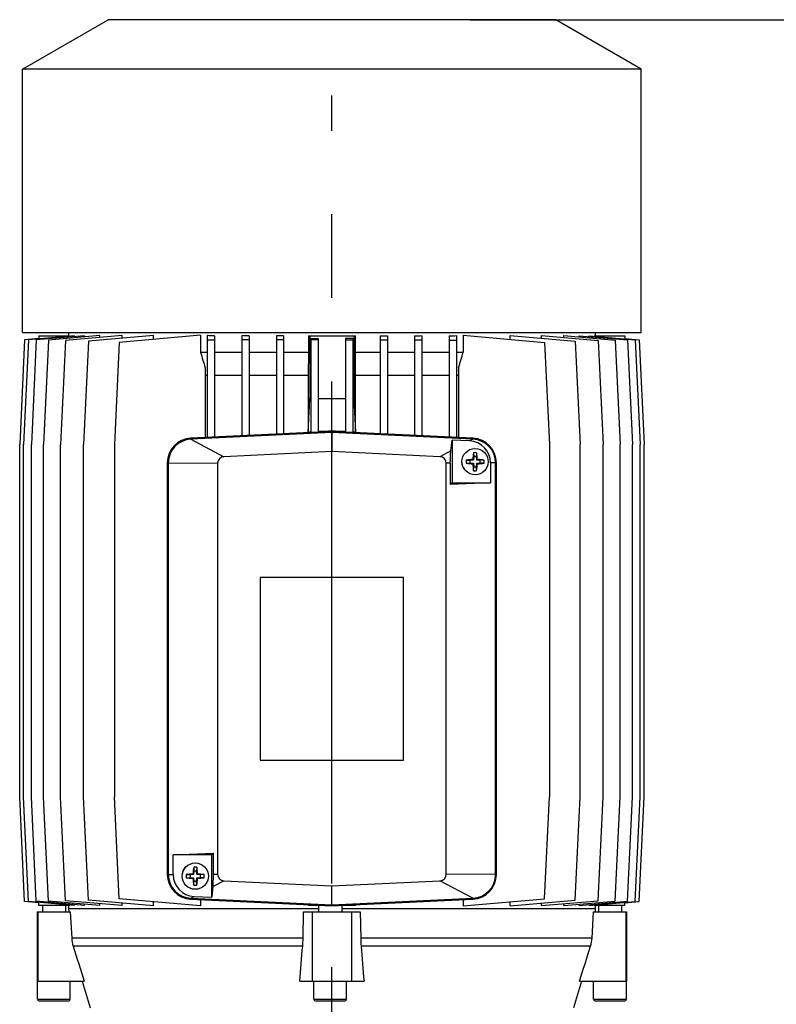
# Model space of a CAD drawing. Extents: x 0 to 210, y 0 to 297.
# Drawn here: x 64 to 92, y 160 to 198 of the extents above; entities that cross this region are included whole.
import ezdxf

# ---------------------------------------------------------------- set-up
doc = ezdxf.new("R2010")
doc.units = 0
doc.linetypes.add('CENTER2', pattern=[28.575, 19.05, -3.175, 3.175, -3.175])
doc.layers.get('0').update_dxf_attribs({"color": 3, "linetype": 'CONTINUOUS'})
doc.layers.get('DEFPOINTS').update_dxf_attribs({"linetype": 'CONTINUOUS'})
doc.layers.add('1', color=3, linetype='CONTINUOUS')
doc.styles.add('MIRCO', font='txt')
doc.dimstyles.new('MIRCO', dxfattribs={"dimtxt": 2.5, "dimasz": 2.5, "dimexe": 0.875, "dimexo": 1, "dimgap": 0.75, "dimtad": 1, "dimzin": 12, "dimtxsty": 'MIRCO', "dimblk": 'CLOSED', "dimcen": 0.09, "dimclrt": 7, "dimazin": 3, "dimtfac": 0.8, "dimtdec": 3, "dimtmove": 0, "dimatfit": 3, "dimtolj": 1})

# ---------------------------------------------------------------- blocks, each defined once
blk = doc.blocks.new('_CLOSED')
at = {"color": 0, "linetype": 'BYBLOCK'}
for p, q in [((-1, 0.166667), (0, 0)), ((-1, 0.166667), (-1, -0.166667)), ((0, 0), (-1, -0.166667)), ((0, 0), (-1, 0))]:
    blk.add_line(p, q, dxfattribs=at)
blk = doc.blocks.new('*D13')
at = {"layer": '1', "color": 0, "linetype": 'CONTINUOUS'}
for p, q in [((84.914, 197.797), (119.714, 197.797)), ((118.839, 195.297), (118.839, 138.297)), ((82.977, 135.797), (119.714, 135.797))]:
    blk.add_line(p, q, dxfattribs=at)
at = {"layer": 'DEFPOINTS', "color": 0}
for p in [(83.914, 197.797), (81.977, 135.797), (118.839, 135.797)]:
    blk.add_point(p, dxfattribs=at)
at = {"layer": '1', "color": 0, "xscale": 2.5, "yscale": 2.5, "zscale": 2.5}
for p, rotation in [((118.839, 197.797), 90), ((118.839, 135.797), 270)]:
    blk.add_blockref('_CLOSED', p, dxfattribs=dict(at, rotation=rotation))
at = {"layer": '1', "color": 0, "insert": (116.839, 166.797), "char_height": 2.5, "attachment_point": 5, "rotation": 90, "style": 'MIRCO'}
blk.add_mtext('\\A1;496', dxfattribs=at)
blk = doc.blocks.new('*D14')
at = {"layer": '1', "color": 0, "linetype": 'CONTINUOUS'}
for p, q in [((80.664, 197.797), (111.714, 197.797)), ((110.839, 148.422), (110.839, 195.297)), ((108.965, 145.922), (111.714, 145.922))]:
    blk.add_line(p, q, dxfattribs=at)
at = {"layer": 'DEFPOINTS', "color": 0}
for p in [(79.664, 197.797), (110.839, 197.797), (107.965, 145.922)]:
    blk.add_point(p, dxfattribs=at)
at = {"layer": '1', "color": 0, "xscale": 2.5, "yscale": 2.5, "zscale": 2.5}
for p, rotation in [((110.839, 197.797), 90), ((110.839, 145.922), 270)]:
    blk.add_blockref('_CLOSED', p, dxfattribs=dict(at, rotation=rotation))
at = {"layer": '1', "color": 0, "insert": (108.839, 171.859), "char_height": 2.5, "attachment_point": 5, "rotation": 90, "style": 'MIRCO'}
blk.add_mtext('\\A1;415', dxfattribs=at)
blk = doc.blocks.new('A3', base_point=(52.5401, 140.3117))
at = {"color": 0, "linetype": 'CONTINUOUS'}
for p, q in [((63.6643, 195.9203), (66.9143, 197.7967)), ((75.4143, 197.7967), (66.9143, 197.7967)), ((83.9143, 197.7967), (75.4143, 197.7967)), ((87.1643, 195.9203), (83.9143, 197.7967)), ((75.4143, 195.9203), (63.6643, 195.9203)), ((63.6643, 185.9217), (63.6643, 195.9203)), ((87.1643, 195.9203), (75.4143, 195.9203)), ((87.1643, 185.9217), (87.1643, 195.9203)), ((63.6643, 185.9217), (87.1643, 185.9217)), ((65.6387, 185.7992), (63.891, 185.6463)), ((66.0169, 185.801), (64.1888, 185.6411)), ((64.2893, 185.7967), (64.2893, 185.6812)), ((64.2893, 185.7967), (65.4543, 185.7967)), ((66.6044, 185.8031), (64.6505, 185.6321)), ((67.4473, 185.8057), (65.2983, 185.6177)), ((65.4143, 185.9217), (65.4143, 185.7967)), ((65.4543, 185.7831), (65.4543, 185.7967)), ((65.6387, 185.7679), (65.6387, 185.7992)), ((66.0169, 185.7517), (66.0169, 185.801)), ((68.6404, 185.8095), (66.1702, 185.5934)), ((66.6044, 185.7319), (66.6044, 185.8031)), ((70.4291, 185.817), (67.3366, 185.5464)), ((67.4473, 185.7051), (67.4473, 185.8057)), ((68.6404, 185.6605), (68.6404, 185.8095)), ((70.4291, 185.817), (70.4291, 185.1717)), ((70.6831, 185.8031), (70.6831, 185.6321)), ((70.9581, 185.7906), (70.9581, 185.6321)), ((71.9956, 185.801), (71.9956, 185.6411)), ((72.2706, 185.7926), (72.2706, 185.6411)), ((73.3081, 185.7992), (73.3081, 185.6463)), ((73.5831, 185.7944), (73.5831, 185.6463)), ((74.5212, 185.7967), (74.5822, 185.7967)), ((74.5212, 185.7967), (74.5212, 185.1717)), ((74.5822, 185.7967), (76.2464, 185.7967)), ((74.5822, 185.7967), (74.5822, 183.4217)), ((76.2464, 185.7967), (76.2464, 183.4217)), ((76.2464, 185.7967), (76.3075, 185.7967)), ((76.3075, 185.1717), (76.3075, 185.7967)), ((77.2456, 185.7944), (77.2456, 185.6463)), ((77.5206, 185.7992), (77.5206, 185.6463)), ((78.5581, 185.7926), (78.5581, 185.6411)), ((78.8331, 185.801), (78.8331, 185.6411)), ((79.8706, 185.7906), (79.8706, 185.6321)), ((80.1456, 185.8031), (80.1456, 185.6321)), ((80.3996, 185.817), (83.492, 185.5464)), ((80.3996, 185.817), (80.3996, 185.1717)), ((82.1882, 185.8095), (84.6584, 185.5934)), ((82.1882, 185.6605), (82.1882, 185.8095)), ((83.3813, 185.8057), (85.5303, 185.6177)), ((83.3813, 185.7051), (83.3813, 185.8057)), ((84.2243, 185.8031), (86.1781, 185.6321)), ((84.2243, 185.7319), (84.2243, 185.8031)), ((84.8118, 185.801), (86.6399, 185.6411)), ((84.8118, 185.7517), (84.8118, 185.801)), ((85.19, 185.7992), (86.9376, 185.6463)), ((85.19, 185.7679), (85.19, 185.7992)), ((85.3744, 185.7967), (86.5393, 185.7967)), ((85.3744, 185.7967), (85.3744, 185.7831)), ((85.4143, 185.9217), (85.4143, 185.7967)), ((86.5393, 185.7967), (86.5393, 185.6812)), ((63.745, 185.6488), (63.5575, 181.6717)), ((63.891, 185.6463), (63.7037, 181.6717)), ((64.2893, 185.6964), (63.745, 185.6488)), ((64.1888, 185.6411), (64.0017, 181.6717)), ((64.6505, 185.6321), (64.4638, 181.6717)), ((65.2983, 185.6177), (65.1123, 181.6717)), ((66.1702, 185.5934), (65.9854, 181.6717)), ((67.3366, 185.5464), (67.154, 181.6717)), ((70.9581, 185.6321), (70.6831, 185.6321)), ((70.6831, 185.6321), (70.6831, 181.936)), ((70.9581, 185.6321), (70.9581, 181.9489)), ((72.2706, 185.6411), (71.9956, 185.6411)), ((71.9956, 185.6411), (71.9956, 181.9975)), ((72.2706, 185.6411), (72.2706, 182.0104)), ((73.5831, 185.6463), (73.3081, 185.6463)), ((73.3081, 185.6463), (73.3081, 182.059)), ((73.5831, 185.6463), (73.5831, 182.0719)), ((74.6206, 185.6964), (74.6206, 185.6488)), ((74.6206, 185.6964), (74.8956, 185.6964)), ((74.8956, 185.6488), (74.6206, 185.6488)), ((74.6206, 185.6488), (74.6206, 182.1206)), ((74.8956, 185.6964), (74.8956, 185.6488)), ((74.8956, 185.6488), (74.8956, 182.1334)), ((75.9331, 185.6964), (75.9331, 185.6488)), ((76.2081, 185.6964), (75.9331, 185.6964)), ((75.9331, 185.6488), (76.2081, 185.6488)), ((75.9331, 185.6488), (75.9331, 182.1334)), ((76.2081, 185.6964), (76.2081, 185.6488)), ((76.2081, 185.6488), (76.2081, 182.1206)), ((77.2456, 185.6463), (77.5206, 185.6463)), ((77.2456, 185.6463), (77.2456, 182.0719)), ((77.5206, 185.6463), (77.5206, 182.059)), ((78.5581, 185.6411), (78.8331, 185.6411)), ((78.5581, 185.6411), (78.5581, 182.0104)), ((78.8331, 185.6411), (78.8331, 181.9975)), ((79.8706, 185.6321), (80.1456, 185.6321)), ((79.8706, 185.6321), (79.8706, 181.9489)), ((80.1456, 185.6321), (80.1456, 181.936)), ((83.492, 185.5464), (83.6747, 181.6717)), ((84.6584, 185.5934), (84.8433, 181.6717)), ((85.5303, 185.6177), (85.7164, 181.6717)), ((86.1781, 185.6321), (86.3648, 181.6717)), ((86.5393, 185.6964), (87.0837, 185.6488)), ((86.6399, 185.6411), (86.827, 181.6717)), ((86.9376, 185.6463), (87.125, 181.6717)), ((87.0837, 185.6488), (87.2712, 181.6717)), ((70.4291, 185.1717), (70.6831, 185.1717)), ((70.9581, 185.1717), (71.9956, 185.1717)), ((72.2706, 185.1717), (73.3081, 185.1717)), ((73.5831, 185.1717), (74.5212, 185.1717)), ((74.5212, 185.1717), (74.5146, 184.2967)), ((76.3141, 184.2967), (76.3075, 185.1717)), ((76.3075, 185.1717), (77.2456, 185.1717)), ((77.5206, 185.1717), (78.5581, 185.1717)), ((78.8331, 185.1717), (79.8706, 185.1717)), ((80.1456, 185.1717), (80.3996, 185.1717)), ((70.6018, 184.5769), (70.6018, 181.9322)), ((70.6018, 184.2967), (70.6831, 184.2967)), ((70.9581, 184.2967), (71.9956, 184.2967)), ((72.2706, 184.2967), (73.3081, 184.2967)), ((73.5831, 184.2967), (74.5146, 184.2967)), ((74.5146, 184.2967), (74.5146, 182.1306)), ((76.3141, 182.1306), (76.3141, 184.2967)), ((76.3141, 184.2967), (77.2456, 184.2967)), ((77.5206, 184.2967), (78.5581, 184.2967)), ((78.8331, 184.2967), (79.8706, 184.2967)), ((80.1456, 184.2967), (80.2268, 184.2967)), ((80.2268, 184.5769), (80.2268, 181.9322)), ((74.5146, 182.1306), (74.5822, 183.4217)), ((74.5822, 183.4217), (74.6206, 183.4217)), ((74.8956, 183.4217), (75.9331, 183.4217)), ((76.2081, 183.4217), (76.2464, 183.4217)), ((76.2464, 183.4217), (76.3141, 182.1306)), ((75.4143, 182.1578), (70.0579, 181.9067)), ((75.4143, 182.1217), (70.0596, 181.8707)), ((80.7707, 181.9067), (75.4143, 182.1578)), ((75.4143, 182.1578), (75.4143, 182.1217)), ((80.769, 181.8707), (75.4143, 182.1217)), ((75.4143, 182.1217), (75.4143, 181.3997)), ((63.5575, 168.2967), (63.5575, 181.6717)), ((63.7037, 168.2967), (63.7037, 181.6717)), ((64.0017, 168.2967), (64.0017, 181.6717)), ((64.4638, 168.2967), (64.4638, 181.6717)), ((65.1123, 168.2967), (65.1123, 181.6717)), ((65.9854, 168.2967), (65.9854, 181.6717)), ((67.154, 181.6717), (67.154, 168.2967)), ((70.0579, 181.9067), (70.0596, 181.8707)), ((70.0596, 181.8707), (71.3113, 181.2074)), ((79.9322, 181.4273), (79.9768, 181.8351)), ((79.9768, 181.8351), (79.9768, 180.2203)), ((80.6428, 181.8038), (79.9768, 181.8351)), ((80.769, 181.8707), (80.6428, 181.8038)), ((80.7707, 181.9067), (80.769, 181.8707)), ((83.6747, 181.6717), (83.6747, 168.2967)), ((84.8433, 168.2967), (84.8433, 181.6717)), ((85.7164, 168.2967), (85.7164, 181.6717)), ((86.3648, 168.2967), (86.3648, 181.6717)), ((86.827, 168.2967), (86.827, 181.6717)), ((87.125, 168.2967), (87.125, 181.6717)), ((87.2712, 168.2967), (87.2712, 181.6717)), ((75.4143, 181.3997), (71.3113, 181.2074)), ((79.5173, 181.2074), (75.4143, 181.3997)), ((79.9322, 181.4273), (79.5173, 181.2074)), ((80.7915, 181.3585), (80.801, 181.2117)), ((80.9121, 181.3585), (80.9026, 181.2117)), ((69.1643, 180.9703), (69.1643, 165.3453)), ((69.1643, 180.9703), (69.2003, 180.9703)), ((69.2003, 180.9703), (69.2003, 165.3453)), ((69.2003, 180.9703), (71.073, 180.9577)), ((71.073, 180.9577), (71.073, 165.3578)), ((79.9127, 180.9587), (79.7556, 180.9577)), ((79.7556, 165.3578), (79.7556, 180.9577)), ((79.9127, 180.9587), (79.9127, 180.1562)), ((80.5104, 181.0774), (80.6572, 181.0679)), ((80.5104, 180.9567), (80.6572, 180.9662)), ((80.7894, 181.0795), (80.6572, 181.0679)), ((80.6572, 181.0679), (80.6572, 180.9662)), ((80.6572, 180.9662), (80.7894, 180.9547)), ((80.7647, 181.1041), (80.7894, 181.0795)), ((80.7647, 180.93), (80.7894, 180.9547)), ((80.801, 181.2117), (80.7894, 181.0795)), ((80.7894, 180.9547), (80.801, 180.8225)), ((80.9026, 181.2117), (80.801, 181.2117)), ((80.9142, 181.0795), (80.9026, 181.2117)), ((80.9026, 180.8225), (80.9142, 180.9547)), ((80.9389, 181.1041), (80.9142, 181.0795)), ((81.0464, 181.0679), (80.9142, 181.0795)), ((80.9142, 180.9547), (81.0464, 180.9662)), ((80.9389, 180.93), (80.9142, 180.9547)), ((81.1932, 181.0774), (81.0464, 181.0679)), ((81.0464, 180.9662), (81.0464, 181.0679)), ((81.1932, 180.9567), (81.0464, 180.9662)), ((81.6283, 180.9703), (81.4394, 180.969)), ((81.4394, 180.969), (81.4394, 180.2203)), ((81.6283, 165.3453), (81.6283, 180.9703)), ((81.6643, 180.9703), (81.6283, 180.9703)), ((81.6643, 165.3453), (81.6643, 180.9703)), ((80.7915, 180.6757), (80.801, 180.8225)), ((80.801, 180.8225), (80.9026, 180.8225)), ((80.9121, 180.6757), (80.9026, 180.8225)), ((79.9768, 180.2203), (79.9127, 180.1562)), ((81.4394, 180.2203), (79.9127, 180.1562)), ((79.9768, 180.2203), (81.4394, 180.2203)), ((78.1331, 176.6265), (72.6956, 176.6265)), ((72.6956, 176.6265), (72.6956, 169.689)), ((78.1331, 169.689), (78.1331, 176.6265)), ((72.6956, 169.689), (78.1331, 169.689)), ((63.745, 164.3197), (63.5575, 168.2967)), ((63.891, 164.3221), (63.7037, 168.2967)), ((64.1888, 164.3274), (64.0017, 168.2967)), ((64.6505, 164.3363), (64.4638, 168.2967)), ((65.2983, 164.3508), (65.1123, 168.2967)), ((66.1702, 164.375), (65.9854, 168.2967)), ((67.3366, 164.422), (67.154, 168.2967)), ((83.492, 164.422), (83.6747, 168.2967)), ((84.6584, 164.375), (84.8433, 168.2967)), ((85.5303, 164.3508), (85.7164, 168.2967)), ((86.1781, 164.3363), (86.3648, 168.2967)), ((86.6399, 164.3274), (86.827, 168.2967)), ((86.9376, 164.3221), (87.125, 168.2967)), ((87.0837, 164.3197), (87.2712, 168.2967)), ((69.3892, 166.0953), (70.9159, 166.1593)), ((70.8518, 166.0953), (69.3892, 166.0953)), ((69.3892, 165.3465), (69.3892, 166.0953)), ((70.8518, 166.0953), (70.9159, 166.1593)), ((70.8518, 164.4804), (70.8518, 166.0953)), ((70.9159, 165.3568), (70.9159, 166.1593)), ((70.1665, 165.6242), (70.176, 165.4773)), ((70.2871, 165.6242), (70.2776, 165.4773)), ((69.1643, 165.3453), (69.2003, 165.3453)), ((69.2003, 165.3453), (69.3892, 165.3465)), ((69.8854, 165.3431), (70.0322, 165.3336)), ((69.8854, 165.2224), (70.0322, 165.2319)), ((70.1644, 165.3452), (70.0322, 165.3336)), ((70.0322, 165.3336), (70.0322, 165.2319)), ((70.0322, 165.2319), (70.1644, 165.2203)), ((70.1397, 165.3698), (70.1644, 165.3452)), ((70.1397, 165.1957), (70.1644, 165.2203)), ((70.176, 165.4773), (70.1644, 165.3452)), ((70.1644, 165.2203), (70.176, 165.0882)), ((70.2776, 165.4773), (70.176, 165.4773)), ((70.2892, 165.3452), (70.2776, 165.4773)), ((70.2776, 165.0882), (70.2892, 165.2203)), ((70.3139, 165.3698), (70.2892, 165.3452)), ((70.4214, 165.3336), (70.2892, 165.3452)), ((70.2892, 165.2203), (70.4214, 165.2319)), ((70.3139, 165.1957), (70.2892, 165.2203)), ((70.5682, 165.3431), (70.4214, 165.3336)), ((70.4214, 165.2319), (70.4214, 165.3336)), ((70.5682, 165.2224), (70.4214, 165.2319)), ((70.9159, 165.3568), (71.073, 165.3578)), ((81.6283, 165.3453), (79.7556, 165.3578)), ((81.6643, 165.3453), (81.6283, 165.3453)), ((70.1665, 164.9413), (70.176, 165.0882)), ((70.176, 165.0882), (70.2776, 165.0882)), ((70.2871, 164.9413), (70.2776, 165.0882)), ((70.8964, 164.8883), (70.8518, 164.4804)), ((70.8964, 164.8883), (71.3113, 165.1081)), ((71.3113, 165.1081), (75.4143, 164.9158)), ((75.4143, 164.9158), (79.5173, 165.1081)), ((75.4143, 164.1938), (75.4143, 164.9158)), ((80.769, 164.4448), (79.5173, 165.1081)), ((70.0596, 164.4448), (70.1858, 164.5117)), ((70.1858, 164.5117), (70.8518, 164.4804)), ((64.2893, 164.272), (63.745, 164.3197)), ((65.6387, 164.1692), (63.891, 164.3221)), ((66.0169, 164.1674), (64.1888, 164.3274)), ((64.2893, 164.1717), (64.2893, 164.2873)), ((65.4543, 164.1717), (64.2893, 164.1717)), ((64.418, 164.1717), (64.418, 163.9217)), ((66.6044, 164.1654), (64.6505, 164.3363)), ((65.293, 164.1717), (65.293, 163.9217)), ((67.4473, 164.1628), (65.2983, 164.3508)), ((65.4143, 164.1717), (65.4143, 164.0467)), ((65.4543, 164.1717), (65.4543, 164.1853)), ((65.6387, 164.1692), (65.6387, 164.2005)), ((66.0169, 164.1674), (66.0169, 164.2168)), ((68.6404, 164.1589), (66.1702, 164.375)), ((66.6044, 164.1654), (66.6044, 164.2365)), ((70.4291, 164.1514), (67.3366, 164.422)), ((67.4473, 164.1628), (67.4473, 164.2633)), ((68.6404, 164.1589), (68.6404, 164.3079)), ((70.0579, 164.4088), (70.0596, 164.4448)), ((70.0579, 164.4088), (75.4143, 164.1578)), ((70.0596, 164.4448), (75.4143, 164.1938)), ((70.4291, 164.3914), (70.4291, 164.1514)), ((74.5212, 164.1996), (74.5212, 164.1717)), ((74.5822, 164.1717), (74.5212, 164.1717)), ((74.5822, 164.1717), (74.5822, 164.1967)), ((75.1163, 164.1717), (74.5822, 164.1717)), ((74.9118, 164.1717), (74.9118, 163.9217)), ((75.4143, 164.1938), (80.769, 164.4448)), ((75.4143, 164.1578), (80.7707, 164.4088)), ((75.4143, 164.1578), (75.4143, 164.1938)), ((76.2464, 164.1717), (75.7123, 164.1717)), ((75.7868, 164.1717), (75.7868, 163.9217)), ((76.2464, 164.1717), (76.2464, 164.1968)), ((76.3075, 164.1717), (76.2464, 164.1717)), ((76.3075, 164.1717), (76.3075, 164.1996)), ((80.3996, 164.1514), (83.492, 164.422)), ((80.3996, 164.3914), (80.3996, 164.1514)), ((80.7707, 164.4088), (80.769, 164.4448)), ((82.1882, 164.1589), (84.6584, 164.375)), ((82.1882, 164.1589), (82.1882, 164.3079)), ((83.3813, 164.1628), (85.5303, 164.3508)), ((83.3813, 164.1628), (83.3813, 164.2633)), ((84.2243, 164.1654), (86.1781, 164.3363)), ((84.2243, 164.1654), (84.2243, 164.2365)), ((84.8118, 164.1674), (86.6399, 164.3274)), ((84.8118, 164.1674), (84.8118, 164.2168)), ((85.19, 164.1692), (86.9376, 164.3221)), ((85.19, 164.1692), (85.19, 164.2005)), ((85.3744, 164.1853), (85.3744, 164.1717)), ((86.5393, 164.1717), (85.3744, 164.1717)), ((85.4143, 164.1717), (85.4143, 164.0467)), ((85.5357, 164.1717), (85.5357, 163.9217)), ((86.4107, 164.1717), (86.4107, 163.9217)), ((86.5393, 164.272), (87.0837, 164.3197)), ((86.5393, 164.1717), (86.5393, 164.2873)), ((64.2268, 163.9217), (64.252, 163.9217)), ((64.2268, 163.9217), (64.2268, 161.2967)), ((64.252, 163.9217), (64.252, 161.2967)), ((64.252, 163.9217), (65.4793, 163.9217)), ((65.4143, 164.0467), (65.4209, 163.9217)), ((74.9118, 164.0467), (65.4143, 164.0467)), ((65.4793, 163.9217), (65.5336, 162.9224)), ((74.3209, 162.9224), (74.3355, 163.9217)), ((74.3355, 163.9217), (74.6643, 163.9217)), ((74.6643, 163.9217), (76.1643, 163.9217)), ((74.6643, 163.9217), (74.6643, 161.2967)), ((85.4143, 164.0467), (75.7868, 164.0467)), ((76.1643, 163.9217), (76.1643, 161.2967)), ((76.1643, 163.9217), (76.4932, 163.9217)), ((76.4932, 163.9217), (76.5077, 162.9224)), ((85.2951, 162.9224), (85.3494, 163.9217)), ((85.3494, 163.9217), (86.5767, 163.9217)), ((85.4143, 164.0467), (85.4078, 163.9217)), ((86.5767, 163.9217), (86.6018, 163.9217)), ((86.5767, 163.9217), (86.5767, 161.2967)), ((86.6018, 163.9217), (86.6018, 161.2967)), ((74.3209, 162.9224), (65.5336, 162.9224)), ((74.3062, 162.6224), (65.5884, 162.6224)), ((85.2951, 162.9224), (76.5077, 162.9224)), ((85.2402, 162.6224), (76.5224, 162.6224)), ((64.2268, 161.2967), (64.252, 161.2967)), ((64.2305, 160.6092), (64.2305, 161.2967)), ((64.252, 161.2967), (66.0104, 161.2967)), ((65.4805, 160.6092), (65.4805, 161.2967)), ((65.9314, 161.2967), (66.2397, 160.2883)), ((74.1932, 161.2967), (74.6643, 161.2967)), ((74.6643, 161.2967), (76.1643, 161.2967)), ((74.7243, 160.6092), (74.7243, 161.2967)), ((75.9743, 160.6092), (75.9743, 161.2967)), ((76.1643, 161.2967), (76.6355, 161.2967)), ((84.8972, 161.2967), (84.5889, 160.2883)), ((84.8182, 161.2967), (86.5767, 161.2967)), ((85.3482, 160.6092), (85.3482, 161.2967)), ((86.5767, 161.2967), (86.6018, 161.2967)), ((86.5982, 160.6092), (86.5982, 161.2967)), ((64.2305, 160.6092), (65.4805, 160.6092)), ((64.293, 160.5467), (65.418, 160.5467)), ((74.7243, 160.6092), (75.9743, 160.6092)), ((74.7868, 160.5467), (75.9118, 160.5467)), ((85.3482, 160.6092), (86.5982, 160.6092)), ((85.4107, 160.5467), (86.5357, 160.5467))]:
    blk.add_line(p, q, dxfattribs=at)
for centre in [(80.8518, 181.0171), (70.2268, 165.2828)]:
    blk.add_circle(centre, 0.5, dxfattribs=at)
for centre, radius, start, end in [((153.6342, 209.0097), 86.5525, 195.986803, 196.396857), ((-2.8055, 209.0097), 86.5525, 343.603143, 344.013197), ((75.4143, 172.2967), 9.875, 94.6104, 95.22779), ((75.4143, 172.2967), 9.875, 90, 93.01123), ((75.4143, 172.2967), 9.875, 86.98877, 90), ((75.4143, 172.2967), 9.875, 84.77221, 85.3896), ((70.1018, 180.9703), 0.9375, 92.68321, 180), ((70.1018, 180.9703), 0.9015, 92.68321, 180), ((80.6036, 180.969), 0.8358, 0.00145, 87.31534), ((80.7268, 180.9703), 0.9015, 360, 87.31679), ((80.7268, 180.9703), 0.9375, 360, 87.31679), ((92.1714, 180.0339), 11.4567, 173.36079, 174.63988), ((80.8518, 179.2762), 2.0832, 88.34046, 91.65955), ((69.5344, 180.0341), 11.4545, 5.35999, 6.63934), ((71.323, 180.9577), 0.25, 92.68321, 180), ((79.5056, 180.9577), 0.25, 360, 87.31679), ((80.7268, 180.9703), 0.3731, 179.51986, 221.54899), ((82.5927, 181.0171), 2.0832, 178.34045, 181.65955), ((81.8347, 169.6997), 11.4545, 95.35999, 96.63934), ((81.835, 192.3366), 11.4567, 263.36079, 264.63988), ((92.1692, 182), 11.4545, 185.35999, 186.63934), ((69.5344, 182), 11.4545, 353.36067, 354.64001), ((79.8686, 169.6975), 11.4567, 83.36079, 84.63988), ((79.8689, 192.3344), 11.4545, 275.35999, 276.63933), ((79.1119, 181.0171), 2.0822, 359.99961, 1.65994), ((79.1119, 181.0171), 2.0822, 358.34006, 0.00039), ((80.8518, 182.758), 2.0832, 268.34045, 271.65954), ((70.1018, 165.3453), 0.3731, 124.49631, 182.37246), ((81.5464, 164.2996), 11.4567, 173.36079, 174.63988), ((70.2268, 163.5419), 2.0832, 88.34046, 91.65955), ((58.9094, 164.2998), 11.4545, 5.35999, 6.63934), ((70.1018, 165.3453), 0.9375, 180, 267.31679), ((70.1018, 165.3453), 0.9015, 180, 267.31679), ((70.225, 165.3465), 0.8358, 180.00145, 267.31534), ((71.9677, 165.2828), 2.0832, 178.34045, 181.65955), ((71.2097, 153.9654), 11.4545, 95.35999, 96.63934), ((71.21, 176.6023), 11.4567, 263.36079, 264.63988), ((69.2436, 153.9632), 11.4567, 83.36079, 84.63988), ((69.2439, 176.6001), 11.4545, 275.35999, 276.63933), ((68.4869, 165.2828), 2.0822, 359.99961, 1.65994), ((68.4869, 165.2827), 2.0822, 358.34006, 0.00039), ((71.323, 165.3578), 0.25, 180, 267.31679), ((79.5056, 165.3578), 0.25, 272.68321, 360), ((80.7268, 165.3453), 0.9015, 272.68321, 360), ((80.7268, 165.3453), 0.9375, 272.68321, 360), ((81.5442, 166.2657), 11.4545, 185.35999, 186.63934), ((70.2268, 167.0236), 2.0832, 268.34045, 271.65954), ((58.9094, 166.2657), 11.4545, 353.36067, 354.64001), ((66.7407, 162.9882), 1.209, 183.11759, 197.61193), ((743.2336, 377.5918), 710.9253, 197.6005903, 197.7127109), ((-2238.0769, 359.1785), 2320.7219, 355.1086017, 355.1414493), ((70.0277, 162.9824), 4.2936, 355.18956, 359.19907), ((80.8009, 162.9824), 4.2936, 180.80092, 184.81043), ((2388.9056, 359.1781), 2320.7219, 184.85854, 184.8913876), ((-592.4049, 377.5919), 710.9253, 342.2872784, 342.3993989), ((84.0879, 162.9882), 1.209, 342.38806, 356.8824), ((64.293, 160.6092), 0.0625, 180, 270), ((65.418, 160.6092), 0.0625, 270, 0), ((74.7868, 160.6092), 0.0625, 180, 270), ((75.9118, 160.6092), 0.0625, 270, 0), ((85.4107, 160.6092), 0.0625, 180, 270), ((86.5357, 160.6092), 0.0625, 270, 0)]:
    blk.add_arc(centre, radius, start, end, dxfattribs=at)
at = {"color": 0, "linetype": 'CONTINUOUS', "extrusion": (0, 0, -1)}
for centre, start_param, end_param in [((75.4143, 186.5738), 5.1742613, 5.2052236), ((75.4143, 186.6232), 5.0321872, 5.0613004), ((75.4143, 186.6545), 4.8965533, 4.9246033)]:
    blk.add_ellipse(centre, major_axis=(-10, 0), ratio=0.0874887, start_param=start_param, end_param=end_param, dxfattribs=at)
at = {"color": 0, "linetype": 'CONTINUOUS'}
for centre, start_param, end_param in [((75.4143, 186.6545), 4.8965534, 4.9246033), ((75.4143, 186.6232), 5.0321873, 5.0613005), ((75.4143, 186.5738), 5.1742614, 5.2052236)]:
    blk.add_ellipse(centre, major_axis=(10, 0), ratio=0.0874887, start_param=start_param, end_param=end_param, dxfattribs=at)
for points, knots in [([(79.9127, 180.9587), (79.9127, 180.9757), (79.9129, 181.0162), (79.9139, 181.099), (79.9167, 181.2008), (79.922, 181.3099), (79.9275, 181.3813), (79.9311, 181.4178), (79.9322, 181.4273)], [0, 0, 0, 0, 0.4068677, 0.9714701, 2.0350054, 3.1415659, 4.5190631, 5.0447055, 5.0447055, 5.0447055, 5.0447055]), ([(70.8964, 164.8883), (70.8973, 164.8961), (70.9008, 164.9309), (70.9061, 164.9981), (70.9115, 165.1052), (70.9145, 165.2056), (70.9157, 165.2931), (70.9159, 165.3369), (70.9159, 165.3568)], [0, 0, 0, 0, 0.4389317, 1.8295687, 2.8816098, 3.9929817, 4.5678899, 5.044699, 5.044699, 5.044699, 5.044699])]:
    blk.add_open_spline(points, degree=3, knots=knots, dxfattribs=at)
at = {"layer": '1', "color": 0, "linetype": 'CENTER2'}
blk.add_line((75.4143, 136.4328), (75.4143, 194.9193), dxfattribs=at)
at = {"layer": '1', "color": 0, "linetype": 'CONTINUOUS'}
for base, p1, p2, override, picture, middle in [((110.8392, 197.7967), (107.9653, 145.9217), (79.6643, 197.7967), {"dimlfac": 8, "dimrnd": 1, "dimpost": '', "dimclrt": 0, "dimtmove": 0}, '*D14', (110.8392, 171.8592)), ((118.8392, 135.7967), (83.9143, 197.7967), (81.9768, 135.7967), {"dimjust": 0, "dimlfac": 8, "dimrnd": 1, "dimpost": '', "dimse1": 0, "dimse2": 0, "dimclrt": 0, "dimtmove": 0}, '*D13', (118.8392, 166.7967))]:
    dim = blk.add_linear_dim(base=base, p1=p1, p2=p2, angle=90, dimstyle='MIRCO', override=override, dxfattribs=at)
    dim.commit()
    dim.dimension.update_dxf_attribs({"geometry": picture, "text_midpoint": middle, "dimtype": 160})

msp = doc.modelspace()

# ---------------------------------------------------------------- block references
at = {"layer": '1', "color": 3, "linetype": 'CONTINUOUS'}
msp.add_blockref('A3', (52.54, 140.312), dxfattribs=at)

doc.saveas('drawing.dxf')
